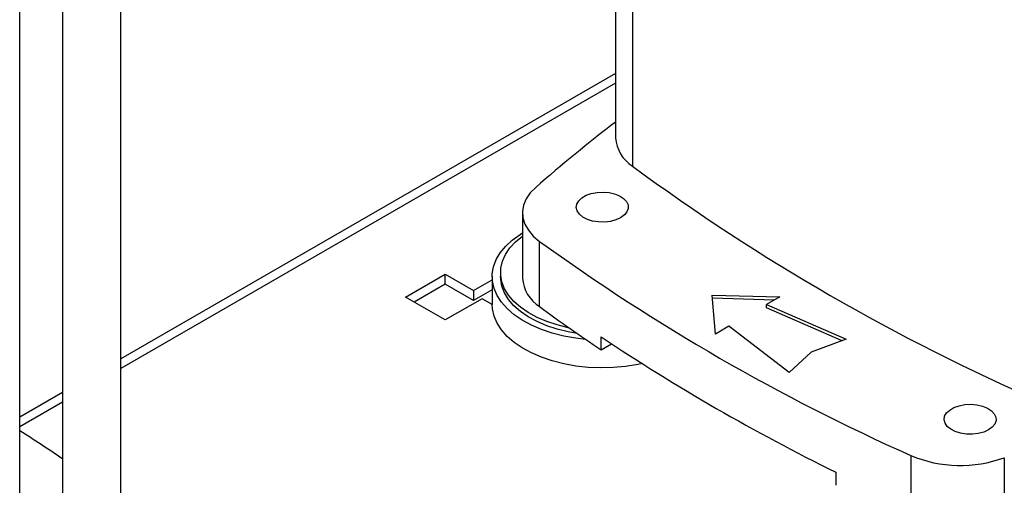
# Model space of a CAD drawing. Extents: x 0.4 to 10.6, y 0.4 to 8.1.
# Drawn here: x 2.6 to 2.8, y 4.8 to 4.9 of the extents above; entities that cross this region are included whole.
import ezdxf

# ---------------------------------------------------------------- set-up
doc = ezdxf.new("R2010")
doc.units = 0
doc.linetypes.add('SLD-SOLID', pattern=[0])
doc.layers.get('0').update_dxf_attribs({"linetype": 'CONTINUOUS'})

msp = doc.modelspace()

# ---------------------------------------------------------------- linework, layer by layer
at = {"color": 7, "linetype": 'SLD-SOLID'}
for p, q in [((2.580341497447544, 4.782339803967697), (2.580341497447544, 5.17745460565735)), ((2.563918550315938, 5.165014511244779), (2.563918550315938, 4.782339803967697)), ((2.551875872879546, 4.782343661367139), (2.551875872879546, 5.156708835906511)), ((2.719379026086805, 5.011929744556869), (2.719379026086805, 4.894821810343783)), ((2.724089699883927, 5.003955164145313), (2.724089699883934, 4.886847229932223)), ((2.719379026086805, 4.912891424711992), (2.580341497447544, 4.832626767909804)), ((2.693194587949571, 4.873693827986775), (2.693194587949571, 4.855323955953349)), ((2.698000302207656, 4.847301209699117), (2.698000302207662, 4.865671081732538)), ((2.660350056845945, 4.85000638376312), (2.671485596707151, 4.856434794092433)), ((2.671485596707151, 4.856434794092433), (2.67943955375087, 4.851843072428638)), ((2.671485596707151, 4.853633388607336), (2.671485596707151, 4.856434794092433)), ((2.67943955375087, 4.851843072428638), (2.684696425003948, 4.854877799607056)), ((2.684696425003948, 4.855747304627634), (2.684696425003948, 4.847940109013427)), ((2.687058629728358, 4.856937121239239), (2.687058629728358, 4.855747304627634)), ((2.671485596707151, 4.853633388607336), (2.662776408062549, 4.848605681020572)), ((2.67943955375087, 4.849041666943541), (2.671485596707151, 4.853633388607336)), ((2.684696425003948, 4.852076394121959), (2.67943955375087, 4.849041666943541)), ((2.67943955375087, 4.851843072428638), (2.67943955375087, 4.849041666943541)), ((2.671485596707151, 4.843577973433807), (2.660350056845945, 4.85000638376312)), ((2.681825740863985, 4.849547211596741), (2.671485596707151, 4.843577973433807)), ((2.684696547125496, 4.847889930418193), (2.681825740863985, 4.849547211596741)), ((2.746551066307241, 4.85056909280897), (2.765541138749108, 4.850052524121787)), ((2.747445886474649, 4.839606357336653), (2.746551066307241, 4.85056909280897)), ((2.764021686020023, 4.849175362732191), (2.746626204079558, 4.8496485553067)), ((2.765541138749108, 4.850052524121787), (2.761763009153341, 4.847871456331484)), ((2.761763009153341, 4.847871456331484), (2.784232937801856, 4.838114047795926)), ((2.761763009153341, 4.846952962729813), (2.761763009153341, 4.847871456331484)), ((2.783087123709863, 4.837693115907791), (2.761763009153341, 4.846952962729813)), ((2.751224016070416, 4.841787425126956), (2.747445886474649, 4.839606357336653)), ((2.768126174788326, 4.828815811426742), (2.751224016070416, 4.841787425126956)), ((2.715286381093799, 4.835157628791462), (2.715286381093799, 4.838831603198147)), ((2.784232937801856, 4.838114047795926), (2.774389915960255, 4.834498066985688)), ((2.715286381093799, 4.835157628791462), (2.718239357122704, 4.836862345567032)), ((2.774389915960255, 4.834498066985688), (2.768126174788326, 4.828815811426742)), ((2.563918550315938, 4.823146002334497), (2.551875872879546, 4.816193912629858)), ((2.802339802923267, 4.805437170084279), (2.802339802923261, 4.787067298050857)), ((2.828637901900526, 4.804814073456137), (2.828637901900526, 4.786444201422712)), ((2.781304224556661, 4.800720313388651), (2.781304224556661, 4.797046338981966))]:
    msp.add_line(p, q, dxfattribs=at)
at = {"color": 8, "linetype": 'SLD-SOLID'}
for p, q in [((2.719379026086805, 4.910209978629921), (2.580341497447544, 4.829945321827731)), ((2.563918550315938, 4.820464556252424), (2.551875872879546, 4.813512466547785))]:
    msp.add_line(p, q, dxfattribs=at)
at = {"color": 7, "linetype": 'SLD-SOLID', "flags": 128}
for points in [[(2.696920950239656, 4.880852651123322), (2.695385250129656, 4.879283942996429), (2.694240435948182, 4.877607629199739), (2.693508544540018, 4.875855977561117), (2.693203664285288, 4.874062706107386), (2.69333166390833, 4.872262334016695), (2.693890079509005, 4.870489517149323), (2.694868161990978, 4.868778380947429), (2.696247083974063, 4.867161863544989), (2.698000302207662, 4.865671081732538)], [(2.720800130378206, 4.872322374191196), (2.719468469742055, 4.871714524456499), (2.717929879351516, 4.871300345645558), (2.716267305012793, 4.871102166245278), (2.714570376538825, 4.87113067015842), (2.712930575782881, 4.871384320731654), (2.711436304828156, 4.871849443596919), (2.710168120208601, 4.872500963860157), (2.709194390085311, 4.873303757895337), (2.708567608501276, 4.874214546868226), (2.708321565413924, 4.875184229909547), (2.708469525069783, 4.87616053115555), (2.709003510925506, 4.877090817953357), (2.709894735665394, 4.877924938300902), (2.711095153133036, 4.878617924554344), (2.712540048512034, 4.879132417645389), (2.714151527118509, 4.879440681118325), (2.715842713723671, 4.879526096409537), (2.717522436019887, 4.879384058758565), (2.719100139743388, 4.87902222545194), (2.720490770478069, 4.878460103016877), (2.72161935896107, 4.877727995619352), (2.722425062695149, 4.876865371358663), (2.722864445983452, 4.875918734531988), (2.722913821559178, 4.874939118575679), (2.722570527572258, 4.873979334839505), (2.721853071090386, 4.873091125513113), (2.720800130378206, 4.872322374191196)], [(2.710962826639987, 4.838094127510427), (2.708194167822141, 4.838413312661926), (2.704819861518037, 4.839015625229639), (2.701586482661049, 4.83983606082611), (2.698536183289392, 4.840863923818645), (2.69570872872021, 4.842085814441224), (2.693140979147844, 4.843485803480938), (2.690866409114837, 4.84504563993965), (2.688914671120076, 4.846744988963655), (2.687311209053123, 4.848561696939608), (2.686076926494198, 4.850472080300746), (2.685227914204049, 4.8524512342784), (2.684775240356275, 4.854473357573746), (2.684724806246757, 4.856512088717191), (2.685077269361242, 4.858540849730442), (2.685828034804009, 4.860533192611101), (2.686967315199365, 4.862463144122823), (2.688480258285051, 4.864305544396172), (2.690347140534198, 4.866036374925998), (2.692543624281657, 4.86763307168938), (2.693194587949571, 4.868041491065496)], [(2.706274409469394, 4.841352508737486), (2.706079416964724, 4.841391975646793), (2.702961603918901, 4.842153180860726), (2.700021628202991, 4.843121920190777), (2.697300760631539, 4.844284594660254), (2.694837196221034, 4.845624882868218), (2.692665518015598, 4.847123970106181), (2.69081621161686, 4.848760812475359), (2.689315237232927, 4.850512432296891), (2.688183665253974, 4.852354240668082), (2.687437380470148, 4.854260382636695), (2.687086859083939, 4.856204100147803), (2.687137021647255, 4.858158107668233), (2.687587163987666, 4.860094975215636), (2.688430967093438, 4.861987513415311), (2.689656585818603, 4.863809155179431), (2.69124681516285, 4.865534328650714), (2.693179331792011, 4.867138816175252), (2.693194587949571, 4.867149995160665)], [(2.708537908254511, 4.839769591546638), (2.706079416964724, 4.840202159035188), (2.702961603918901, 4.840963364249121), (2.700021628202991, 4.841932103579172), (2.697300760631539, 4.843094778048648), (2.694837196221034, 4.844435066256613), (2.692665518015598, 4.845934153494576), (2.69081621161686, 4.847570995863753), (2.689315237232927, 4.849322615685286), (2.688183665253974, 4.851164424056478), (2.687437380470148, 4.85307056602509), (2.687086859083939, 4.855014283536198), (2.687058629728358, 4.855747304627634)], [(2.72682985402977, 4.831294047670962), (2.725608199183598, 4.831037046201685), (2.722205475018241, 4.830490604893887), (2.718717030240157, 4.830171644557866), (2.715188342061913, 4.830084323329387), (2.711665412330349, 4.830229779574204), (2.708194167822141, 4.830606117047719), (2.704819861518037, 4.831208429615432), (2.701586482661049, 4.832028865211903), (2.698536183289392, 4.833056728204439), (2.69570872872021, 4.834278618827017), (2.693140979147844, 4.835678607866732), (2.690866409114837, 4.837238444325443), (2.688914671120076, 4.838937793349449), (2.687311209053123, 4.840754501325402), (2.686076926494198, 4.842664884686539), (2.685227914204049, 4.844644038664193), (2.684775240356275, 4.84666616195954), (2.684696425003948, 4.847940109013427)], [(2.824201571946543, 4.812629992561863), (2.822869911310392, 4.812022142827167), (2.821331320919853, 4.811607964016226), (2.819668746581129, 4.811409784615945), (2.817971818107162, 4.811438288529089), (2.816332017351217, 4.811691939102322), (2.814837746396492, 4.812157061967587), (2.813569561776937, 4.812808582230825), (2.812595831653648, 4.813611376266005), (2.811969050069612, 4.814522165238894), (2.81172300698226, 4.815491848280216), (2.811870966638119, 4.816468149526218), (2.812404952493842, 4.817398436324026), (2.813296177233731, 4.818232556671569), (2.814496594701372, 4.818925542925013), (2.815941490080371, 4.819440036016057), (2.817552968686845, 4.819748299488993), (2.819244155292007, 4.819833714780205), (2.820923877588223, 4.819691677129233), (2.822501581311725, 4.819329843822607), (2.823892212046406, 4.818767721387545), (2.825020800529407, 4.81803561399002), (2.825826504263485, 4.817172989729332), (2.826265887551789, 4.816226352902656), (2.826315263127514, 4.815246736946347), (2.825971969140594, 4.814286953210172), (2.825254512658722, 4.813398743883782), (2.824201571946543, 4.812629992561863)]]:
    msp.add_lwpolyline(points, dxfattribs=at)
at = {"color": 7, "linetype": 'SLD-SOLID'}
for centre, radius, start, end in [((2.997384659427406, 4.536540376534837), 0.4569785366635479, 127.4707255488508, 131.1095396088098), ((2.729632096789808, 4.895499799785235), 0.01027546244815787, 183.7832044413346, 237.3584382734223), ((3.078946524205914, 5.368824369772129), 0.5985192804715128, 233.6375527392446, 246.3678237934569), ((3.040363873387299, 5.338239034571132), 0.5835522983597393, 234.0776174131691, 245.9277591195319), ((2.703542501527238, 4.856071760026472), 0.0103748988593939, 184.1333611340643, 237.7107944419095), ((2.994322807282488, 5.250733829406528), 0.5005645868994418, 233.7026028864353, 236.1208243090908), ((3.039093230679224, 5.323507324414887), 0.5828905819923704, 236.2535236824648, 243.7518528502372), ((2.259852806071316, 4.354355916127776), 0.5432243770680875, 55.96201161719061, 57.48138660505906), ((2.816281171433846, 4.838565834924509), 0.03594259576107576, 247.177427780174, 290.1079935995809)]:
    msp.add_arc(centre, radius, start, end, dxfattribs=at)

doc.saveas('drawing.dxf')
